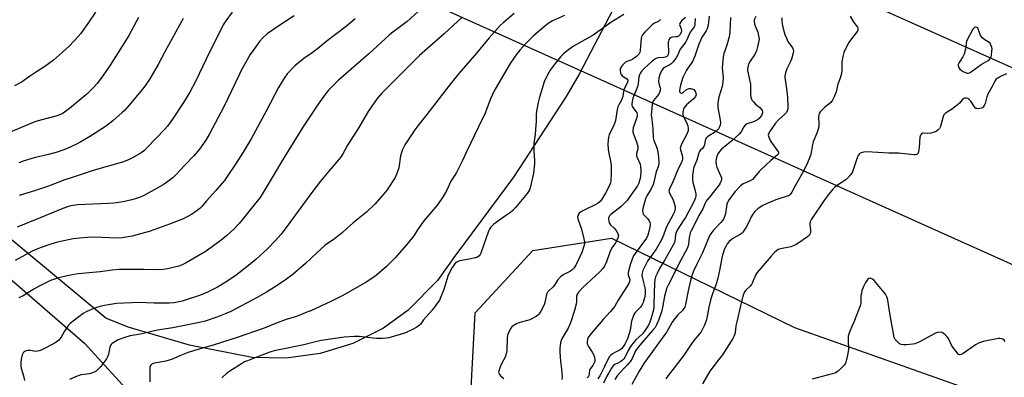
# Model space of a CAD drawing. Units: inches. Extents: x 1195770 to 1201771, y 549455 to 553457.
# Drawn here: x 1200970 to 1201449, y 551198 to 551371 of the extents above; entities that cross this region are included whole.
import ezdxf

# ---------------------------------------------------------------- set-up
doc = ezdxf.new("R2010")
doc.units = ezdxf.units.IN
doc.header["$MEASUREMENT"] = 0
for name, color, linetype in [('NTRL-Farm Land', 3, 'Continuous'), ('NTRL-Trees', 3, 'Continuous'), ('Undefined', 1, 'Continuous'), ('UTIL-Cross Country Transmission Line', 1, 'Continuous')]:
    doc.layers.add(name, color=color, linetype=linetype)

msp = doc.modelspace()

# ---------------------------------------------------------------- linework, layer by layer
at = {"layer": 'NTRL-Farm Land'}
msp.add_lwpolyline([(1201271.61, 551400.78), (1201242.36, 551344.94), (1201236.04, 551333.97), (1201210.33, 551294.75), (1201182.3, 551256.97), (1201182.24, 551256.89), (1201173.49, 551244.57), (1201159.2, 551230.11), (1201147.17, 551221.4), (1201132.29, 551213.95), (1201116.39, 551209.03), (1201099.9, 551206.75), (1201083.28, 551207.18), (1201052.89, 551213.16), (1201022.99, 551221.96), (1201012.05, 551226.3), (1200895.67, 551322.79)], dxfattribs=at)
at = {"layer": 'NTRL-Trees'}
msp.add_polyline3d([(1200956.68, 551253.01, 0), (1201001.87, 551213.92, 0), (1201011.64, 551203.25, 0), (1201069.01, 551140.56, 0), (1201125.71, 551097.91, 0), (1201174.72, 551101.44, 0), (1201186.49, 551119.29, 0), (1201187.68, 551151.86, 0), (1201188.99, 551176.98, 0), (1201191.69, 551228.91, 0), (1201219.88, 551259.12, 0), (1201258.15, 551265.16, 0), (1201347.06, 551221.65, 0), (1201456.94, 551182.9, 0), (1201531.66, 551155.57, 0), (1201629.62, 551091.74, 0), (1201747.5, 551053.2, 0), (1201770.24, 551043.98, 0), (1201769.94, 550389.06, 0)], dxfattribs=at)
at = {"layer": 'Undefined'}
for points, elevation in [([(1201007.13, 551374.97), (1201003.33, 551369.46), (1200999.76, 551364.53), (1200998.44, 551362.96), (1200994.46, 551358.59), (1200992.54, 551356.79), (1200986.6, 551351.62), (1200982.51, 551348.65), (1200978.39, 551346.05), (1200974.99, 551343.66), (1200972.16, 551341.54), (1200971.16, 551340.91), (1200967.66, 551339.24)], 476), ([(1201163.92, 551375.14), (1201158.61, 551370.49), (1201155.51, 551368.03), (1201151.1, 551364.75), (1201149.89, 551363.77), (1201140.11, 551354.69), (1201125.36, 551341.94), (1201120.46, 551337.05), (1201119.18, 551335.47), (1201115.71, 551330.81), (1201107.93, 551319.12), (1201098.5, 551303.9), (1201090.18, 551289.76), (1201087.13, 551284.98), (1201084.31, 551281.27), (1201078.46, 551274.05), (1201076.9, 551272.24), (1201074.31, 551269.47), (1201072.84, 551268.03), (1201070.85, 551266.26), (1201068.27, 551264.23), (1201064.72, 551261.57), (1201060.91, 551258.9), (1201059, 551257.68), (1201051.19, 551253.1), (1201049.18, 551252.14), (1201047.58, 551251.53), (1201042.04, 551250.19), (1201040.01, 551249.84), (1201036.89, 551249.74), (1201030.67, 551249.96), (1201024.44, 551250), (1201018.54, 551249.87), (1201015.21, 551249.58), (1201009.36, 551248.81), (1200998.59, 551247.74), (1200993.29, 551246.77), (1200988.57, 551245.69), (1200986.61, 551245.11), (1200985.25, 551244.58), (1200979.73, 551241.8), (1200977.11, 551240.4), (1200971.98, 551237.13), (1200969.84, 551236.16)], 464), ([(1201073.62, 551375), (1201070.42, 551370.82), (1201069.15, 551368.79), (1201060.96, 551352.19), (1201055.79, 551341.34), (1201053.02, 551336.11), (1201049.94, 551331.17), (1201044.5, 551322.95), (1201042.06, 551319.62), (1201040.75, 551318.14), (1201032.3, 551309.16), (1201030.89, 551307.75), (1201029.36, 551306.65), (1201025.07, 551304.17), (1201023.23, 551303.3), (1201020.25, 551302.09), (1201006.5, 551298.12), (1200995.76, 551294.68), (1200992.26, 551293.49), (1200984.2, 551290.38), (1200977.46, 551288.16), (1200969.9, 551285.87)], 470), ([(1201210.73, 551374.37), (1201205.33, 551369.85), (1201203.95, 551368.57), (1201198.64, 551362.57), (1201192.42, 551355.07), (1201183.82, 551345.22), (1201178.6, 551338.66), (1201168.33, 551325.2), (1201163.82, 551319.73), (1201162.38, 551317.84), (1201157.6, 551310.59), (1201157.02, 551309.56), (1201156.44, 551308.29), (1201155.91, 551306.85), (1201155.47, 551305.18), (1201154.56, 551299.28), (1201153.83, 551297.09), (1201152.84, 551294.69), (1201151.92, 551293.15), (1201148.95, 551288.65), (1201146.57, 551285.65), (1201143.04, 551281.69), (1201138.98, 551277.8), (1201132.39, 551272.62), (1201129.46, 551270.06), (1201127.16, 551267.9), (1201125.62, 551266.64), (1201123.37, 551264.88), (1201119.77, 551262.41), (1201118.63, 551261.52), (1201114.72, 551258.08), (1201109.29, 551252.79), (1201103.26, 551247.68), (1201100.02, 551245.21), (1201095.46, 551242.2), (1201090.24, 551238.96), (1201085.71, 551236.33), (1201072.87, 551229.55), (1201071, 551228.7), (1201066.06, 551226.68), (1201060.46, 551224.81), (1201057.73, 551224.09), (1201044.72, 551221.52), (1201037.22, 551220.42), (1201029.02, 551218.56), (1201023.98, 551217.68), (1201021.83, 551217.07), (1201018.18, 551215.74), (1201015.75, 551214.31), (1201015.1, 551213.8), (1201014.72, 551213.39), (1201014.41, 551212.9), (1201014.08, 551212.12), (1201013.4, 551208.79), (1201012.96, 551207.51), (1201012.49, 551206.54), (1201011.64, 551205.32), (1201009.65, 551202.85), (1201008.45, 551201.55), (1201007.35, 551200.56), (1201006.07, 551199.88), (1201004.13, 551199.21), (1201002.98, 551198.98), (1201000.04, 551198.67), (1200999.22, 551198.46), (1200998.15, 551198.07), (1200994.51, 551196.41)], 460), ([(1201027.96, 551372.38), (1201023.24, 551363.58), (1201022.03, 551361.56), (1201014.16, 551349.26), (1201010.61, 551343.99), (1201007.86, 551340.28), (1201006.13, 551338.3), (1201002.94, 551335.12), (1201001.18, 551333.61), (1200994.43, 551328.13), (1200992.06, 551326.41), (1200990.84, 551325.66), (1200989.56, 551325.05), (1200988.48, 551324.68), (1200980.42, 551322.53), (1200977.56, 551321.62), (1200959.25, 551314.12)], 474), ([(1201133.32, 551371.73), (1201129.12, 551368.27), (1201119.79, 551361.11), (1201115.82, 551357.84), (1201112.41, 551355.23), (1201108.46, 551352.47), (1201105.77, 551350.37), (1201104.03, 551348.86), (1201100.37, 551344.97), (1201099.16, 551343.33), (1201096.04, 551338.42), (1201090.14, 551326.92), (1201082.84, 551313.51), (1201078.99, 551306.98), (1201075.15, 551301.07), (1201071.51, 551295.66), (1201069.79, 551293.24), (1201068.7, 551291.85), (1201065.67, 551288.27), (1201061.1, 551283.24), (1201058.79, 551280.53), (1201057.83, 551279.58), (1201056.57, 551278.55), (1201053.8, 551276.69), (1201051.03, 551275.17), (1201049.47, 551274.42), (1201043.11, 551271.91), (1201035.95, 551269.33), (1201033.13, 551268.47), (1201024.87, 551266.2), (1201020.02, 551265.27), (1201017.49, 551265.11), (1201006.6, 551265.57), (1201003.13, 551265.47), (1200999.35, 551265.18), (1200996.2, 551264.75), (1200988.65, 551263.2), (1200985.34, 551262.25), (1200980.15, 551260.43), (1200978.32, 551259.72), (1200976.34, 551258.79), (1200968.07, 551254.31)], 466), ([(1201103.79, 551373.23), (1201096.25, 551368.43), (1201090.59, 551364.4), (1201088.5, 551362.44), (1201086.9, 551360.79), (1201085.67, 551359.17), (1201082.31, 551354.38), (1201078.17, 551347.02), (1201077.11, 551344.93), (1201069.55, 551328.98), (1201062.57, 551315.8), (1201060.78, 551312.78), (1201057.68, 551308.44), (1201054.87, 551305.11), (1201050.52, 551300.68), (1201046.16, 551295.89), (1201044.88, 551294.7), (1201041.69, 551292.22), (1201039.98, 551291.09), (1201031.33, 551286.2), (1201029.61, 551285.38), (1201028.07, 551284.79), (1201024.78, 551283.81), (1201021.18, 551282.95), (1201019.49, 551282.65), (1201016.04, 551282.19), (1201013.23, 551281.96), (1200998.35, 551281.28), (1200996.03, 551281), (1200994.38, 551280.64), (1200991.24, 551279.53), (1200980.15, 551274.97), (1200968.96, 551270.49)], 468), ([(1201049.81, 551371.92), (1201040.86, 551355.78), (1201037.54, 551349.55), (1201033.45, 551342.58), (1201031.12, 551339.1), (1201029.83, 551337.42), (1201023.46, 551329.85), (1201021.15, 551327.26), (1201020.12, 551326.22), (1201015.46, 551322.17), (1201011.9, 551319.36), (1201004.73, 551314.66), (1200999.95, 551311.91), (1200997.88, 551310.83), (1200993.04, 551308.6), (1200988.45, 551306.99), (1200984.28, 551305.83), (1200977.24, 551304.2), (1200971.94, 551302.63), (1200969.78, 551301.8)], 472), ([(1201185.37, 551372.52), (1201176.64, 551364.4), (1201164.75, 551353.96), (1201160.41, 551349.78), (1201152.39, 551341.57), (1201146.35, 551335.57), (1201144.1, 551333), (1201139.74, 551326.78), (1201135.17, 551318.98), (1201129.7, 551310.31), (1201127.35, 551306.12), (1201126.25, 551304.42), (1201125.35, 551303.26), (1201120.52, 551297.66), (1201116.56, 551292.87), (1201112.34, 551287.37), (1201099.81, 551270.39), (1201097.18, 551266.97), (1201094.61, 551263.95), (1201090.76, 551260.04), (1201085.01, 551254.85), (1201079.97, 551250.53), (1201075.57, 551247.18), (1201071.91, 551244.66), (1201069.69, 551243.2), (1201066.38, 551241.28), (1201061.59, 551238.93), (1201057.69, 551237.27), (1201049.3, 551234.46), (1201045.36, 551233.73), (1201043.08, 551233.48), (1201035.7, 551233.48), (1201028.15, 551233.8), (1201017.32, 551233.39), (1201015.31, 551233.11), (1201010.47, 551232.25), (1201008.22, 551231.66), (1201006.29, 551231.03), (1201002.84, 551229.49), (1201001.08, 551228.48), (1200998.92, 551226.99), (1200994.83, 551223.74), (1200993.92, 551222.79), (1200993.26, 551221.9), (1200992.03, 551219.87), (1200990.45, 551217.03), (1200989.14, 551215.49), (1200988.05, 551214.55), (1200987.04, 551213.97), (1200980.98, 551210.95), (1200979.62, 551210.38), (1200978.77, 551210.17), (1200978.08, 551210.14), (1200975.31, 551210.55), (1200974.22, 551210.56), (1200973.44, 551210.38), (1200972.72, 551210.08), (1200972.3, 551209.8), (1200971.95, 551209.44), (1200971.48, 551208.49), (1200970.93, 551206.29), (1200970.75, 551204.86), (1200970.76, 551203.09), (1200970.95, 551201.93), (1200972.11, 551198.25), (1200972.63, 551195.98)], 462), ([(1201235.19, 551373.45), (1201229.45, 551370.78), (1201227.25, 551369.5), (1201225.41, 551368.06), (1201220.2, 551363.46), (1201216.44, 551359.77), (1201213.55, 551356.57), (1201212.08, 551354.73), (1201208.72, 551350), (1201204.34, 551342.57), (1201200.83, 551336.41), (1201199.14, 551332.8), (1201196.61, 551325.89), (1201193.34, 551319.24), (1201187.62, 551307.09), (1201185.42, 551302.59), (1201182.61, 551297.13), (1201181.9, 551295.85), (1201179.99, 551292.78), (1201177.95, 551288.51), (1201176.24, 551285.45), (1201173.39, 551281.42), (1201166.85, 551273.65), (1201163.72, 551269.15), (1201161.87, 551266.27), (1201159.2, 551262.86), (1201152.81, 551255.67), (1201150.22, 551252.96), (1201148.56, 551251.36), (1201143.77, 551247.17), (1201141.92, 551245.79), (1201138.82, 551243.73), (1201127.75, 551237.49), (1201121.55, 551234.39), (1201111.79, 551229.9), (1201109.95, 551229.12), (1201104.82, 551227.15), (1201099.89, 551225.59), (1201095.41, 551223.99), (1201089.06, 551221.41), (1201076.01, 551216.83), (1201064.31, 551213.22), (1201056.82, 551211.07), (1201052.16, 551209.57), (1201048.04, 551207.97), (1201044.07, 551206.2), (1201042.96, 551205.78), (1201041.25, 551205.33), (1201035.72, 551204.33), (1201034.73, 551204.01), (1201034.3, 551203.75), (1201033.94, 551203.38), (1201033.7, 551202.93), (1201033.59, 551202.41), (1201033.5, 551201.01), (1201033.45, 551195.28)], 458), ([(1201264.09, 551373.87), (1201257.7, 551369.94), (1201249.1, 551363.81), (1201239.58, 551358.39), (1201235.79, 551355.71), (1201234.67, 551354.76), (1201233.25, 551353.25), (1201230.68, 551350.09), (1201228.3, 551346.86), (1201227.54, 551345.63), (1201226.31, 551343.3), (1201225.37, 551341.14), (1201222.87, 551333.02), (1201222.39, 551331.08), (1201221.52, 551326.84), (1201221.36, 551325.42), (1201221.39, 551321.83), (1201221.29, 551320.1), (1201220.93, 551315.76), (1201220.36, 551311.16), (1201220.25, 551309.75), (1201220.26, 551307.53), (1201220.7, 551302.95), (1201220.67, 551301.2), (1201220.1, 551296.81), (1201218.72, 551290.21), (1201218.21, 551288.57), (1201217.77, 551287.83), (1201217.05, 551286.9), (1201211.44, 551280.08), (1201210.07, 551278.56), (1201208.98, 551277.67), (1201206.57, 551276.04), (1201200.89, 551271.89), (1201199.96, 551271.14), (1201199.18, 551270.26), (1201198.7, 551269.52), (1201198.22, 551268.5), (1201194.58, 551257.92), (1201194.2, 551257.13), (1201193.72, 551256.53), (1201192.85, 551255.97), (1201191.05, 551255.35), (1201189.62, 551255.04), (1201185.24, 551254.32), (1201184.1, 551254.06), (1201182.78, 551253.44), (1201182.07, 551252.92), (1201181.67, 551252.52), (1201180.57, 551250.87), (1201179.04, 551248.12), (1201178.53, 551246.73), (1201176.49, 551240.21), (1201175.1, 551236.62), (1201174.35, 551235.03), (1201170.83, 551230.11), (1201166.67, 551225.52), (1201165.12, 551223.38), (1201164.61, 551222.81), (1201163.43, 551221.95), (1201161.36, 551220.76), (1201157.82, 551219.19), (1201155.32, 551218.26), (1201149.75, 551216.73), (1201148.64, 551216.55), (1201146.7, 551216.38), (1201143.84, 551216.39), (1201142.15, 551216.51), (1201135.34, 551217.35), (1201133.02, 551217.39), (1201128.09, 551217.08), (1201117.08, 551215.41), (1201114.8, 551214.97), (1201108.48, 551213.38), (1201096.39, 551210.88), (1201093.97, 551210.31), (1201091.92, 551209.68), (1201086.78, 551207.85), (1201080.95, 551205.58), (1201079.65, 551204.98), (1201078.05, 551204.08), (1201072.41, 551200.55), (1201071.01, 551199.49), (1201068.6, 551197.31)], 456), ([(1201281.93, 551371.46), (1201281.61, 551371.03), (1201281.03, 551370.57), (1201278.69, 551369.42), (1201277.78, 551368.76), (1201274.25, 551365.33), (1201273.18, 551364.02), (1201272.73, 551363.07), (1201272.51, 551362.28), (1201272.06, 551356.34), (1201271.84, 551355.43), (1201271.47, 551354.72), (1201270.92, 551354.06), (1201270.31, 551353.5), (1201268.52, 551352.19), (1201267.5, 551351.68), (1201265.6, 551351.02), (1201264.85, 551350.63), (1201264.21, 551350.07), (1201263.42, 551349.21), (1201262.87, 551348.54), (1201262.44, 551347.82), (1201262.29, 551347.31), (1201262.27, 551346.5), (1201262.4, 551345.68), (1201262.65, 551344.91), (1201262.95, 551344.48), (1201263.34, 551344.12), (1201265.59, 551342.53), (1201265.95, 551342.02), (1201266.04, 551341.41), (1201265.77, 551340.56), (1201264.56, 551338.3), (1201264.23, 551337.52), (1201263.95, 551336.39), (1201263.55, 551333.93), (1201263.34, 551333.2), (1201262.9, 551332.25), (1201261.58, 551329.94), (1201261.13, 551328.92), (1201260.83, 551327.71), (1201259.96, 551322.35), (1201259.61, 551320.95), (1201258.93, 551319.34), (1201257, 551315.51), (1201256.58, 551314.18), (1201256.41, 551312.78), (1201256.3, 551310.8), (1201256.44, 551308.4), (1201256.72, 551306.24), (1201257.76, 551301.91), (1201257.93, 551300.18), (1201257.96, 551296.31), (1201257.77, 551293.42), (1201257.56, 551292), (1201256.95, 551290.39), (1201255.22, 551287.08), (1201253.39, 551284.07), (1201252.49, 551282.94), (1201251.62, 551282.21), (1201250.42, 551281.44), (1201245.06, 551278.87), (1201243.56, 551278.04), (1201242.41, 551277.22), (1201242.04, 551276.82), (1201241.78, 551276.37), (1201241.62, 551275.88), (1201241.56, 551275.37), (1201241.68, 551274.55), (1201243.44, 551269.6), (1201244.69, 551264.81), (1201244.97, 551263.4), (1201244.98, 551262.56), (1201244.82, 551261.72), (1201243.65, 551258.14), (1201240.72, 551252), (1201240.3, 551251.25), (1201239.79, 551250.57), (1201239, 551249.76), (1201238.12, 551249.07), (1201234.88, 551247.56), (1201233.27, 551246.28), (1201231.86, 551244.78), (1201230.35, 551242.37), (1201229.68, 551241.45), (1201227.61, 551239.61), (1201226.93, 551238.86), (1201226.63, 551238.26), (1201226.45, 551237.71), (1201225.69, 551233.94), (1201225.35, 551232.81), (1201223.7, 551229.63), (1201222.75, 551228.15), (1201222.14, 551227.58), (1201221.42, 551227.11), (1201218.36, 551225.5), (1201217.29, 551225.11), (1201213.44, 551224.17), (1201211.83, 551223.44), (1201210.3, 551222.58), (1201209.64, 551222.06), (1201209.13, 551221.38), (1201208.2, 551219.58), (1201207.54, 551217.98), (1201207.31, 551216.53), (1201207.16, 551210.56), (1201206.92, 551208.86), (1201206.37, 551207.29), (1201204.58, 551204.03), (1201203.76, 551202.17), (1201203.2, 551200.55), (1201203.13, 551200.03), (1201203.21, 551199.52), (1201203.61, 551198.81), (1201204.4, 551197.98), (1201205.78, 551196.89)], 454), ([(1201294.12, 551372.4), (1201292.34, 551370.89), (1201291.79, 551370.22), (1201291.38, 551369.49), (1201291.22, 551368.99), (1201291.24, 551368.52), (1201291.96, 551366.93), (1201292.12, 551366.04), (1201291.9, 551365.06), (1201291.31, 551363.96), (1201290.69, 551363.37), (1201289.94, 551363.05), (1201289.39, 551362.93), (1201287.64, 551362.81), (1201287.12, 551362.65), (1201286.44, 551362.2), (1201285.94, 551361.57), (1201285.73, 551360.84), (1201285.67, 551360.03), (1201285.81, 551355.24), (1201285.68, 551354.43), (1201285.46, 551353.94), (1201284.93, 551353.4), (1201284.24, 551353.12), (1201283.43, 551352.98), (1201280.57, 551352.75), (1201279.87, 551352.53), (1201279.17, 551352.15), (1201277.59, 551350.89), (1201273.89, 551347.66), (1201272.48, 551345.92), (1201272.01, 551345.23), (1201271.64, 551344.51), (1201271.39, 551343.44), (1201271.08, 551340.37), (1201270.9, 551339.3), (1201270.44, 551337.92), (1201268.47, 551333.17), (1201268.05, 551331.58), (1201267.92, 551330.28), (1201267.99, 551329.78), (1201268.3, 551329.03), (1201268.93, 551328.09), (1201270.14, 551326.57), (1201270.36, 551326.12), (1201270.5, 551325.38), (1201270.5, 551324.61), (1201270.34, 551323.81), (1201268.68, 551318.72), (1201268.49, 551317.62), (1201268.47, 551316.8), (1201268.7, 551315.71), (1201270.23, 551311.95), (1201270.91, 551309.69), (1201270.96, 551309.13), (1201270.91, 551308.62), (1201270.26, 551306.33), (1201270.16, 551305.58), (1201270.23, 551305.07), (1201270.49, 551304.31), (1201271.95, 551301.11), (1201272.25, 551299.76), (1201272.38, 551298.35), (1201272.37, 551297.19), (1201272.15, 551295.12), (1201271.89, 551293.68), (1201271.29, 551291.83), (1201270.69, 551290.63), (1201266.7, 551284.84), (1201265.64, 551283.41), (1201264.44, 551282.14), (1201262.73, 551280.53), (1201257.72, 551276.69), (1201257.16, 551276.05), (1201256.75, 551275.34), (1201256.59, 551274.84), (1201256.56, 551274.31), (1201256.7, 551273.48), (1201256.99, 551272.68), (1201257.65, 551271.7), (1201259.41, 551269.94), (1201260.3, 551268.83), (1201261.18, 551267.4), (1201261.36, 551266.9), (1201261.42, 551266.4), (1201261.2, 551265.35), (1201260.56, 551263.78), (1201260.12, 551263.03), (1201258.3, 551260.38), (1201257.26, 551258.38), (1201255.69, 551253.64), (1201254.72, 551251.48), (1201253.92, 551250.35), (1201252.64, 551248.9), (1201243.94, 551240.98), (1201242.13, 551239.13), (1201241.62, 551238.45), (1201241.38, 551237.98), (1201241.13, 551236.97), (1201241.08, 551234.42), (1201240.84, 551233.04), (1201240, 551230.06), (1201238.23, 551224.5), (1201237.62, 551222.94), (1201236.92, 551221.45), (1201234.08, 551216.61), (1201233.58, 551215.4), (1201233.3, 551214.28), (1201232.95, 551211.69), (1201232.91, 551209.93), (1201233.29, 551205.2), (1201233.79, 551201.69), (1201234.06, 551197.81), (1201233.93, 551196.38)], 452), ([(1201298.82, 551371.88), (1201298.67, 551369.01), (1201298.49, 551368.21), (1201298.31, 551367.79), (1201296.4, 551365.23), (1201294.79, 551361.61), (1201294.25, 551360.61), (1201291.55, 551357.04), (1201290.22, 551353.97), (1201289.47, 551352.76), (1201288.02, 551350.89), (1201287.03, 551349.81), (1201286.06, 551349.18), (1201283.93, 551348.15), (1201283.27, 551347.62), (1201282.43, 551346.49), (1201281.61, 551344.64), (1201281.14, 551342.95), (1201280.94, 551341.23), (1201281.1, 551340.31), (1201281.82, 551338.29), (1201281.85, 551337.57), (1201281.77, 551337.01), (1201281.43, 551335.92), (1201281.03, 551335.17), (1201280.19, 551334.01), (1201278.54, 551332), (1201277.99, 551331.05), (1201277.81, 551330.15), (1201277.74, 551328.28), (1201277.43, 551324.93), (1201277.47, 551324.07), (1201277.82, 551321.56), (1201278.14, 551318.36), (1201278.36, 551313.96), (1201278.73, 551312.68), (1201280.02, 551309.53), (1201280.59, 551307.28), (1201280.85, 551305.85), (1201281, 551304.4), (1201281.1, 551302.35), (1201281.05, 551301.2), (1201280.74, 551299.81), (1201279.94, 551297.85), (1201279.58, 551296.75), (1201278.63, 551292.37), (1201278.31, 551291.23), (1201277.26, 551288.85), (1201275.45, 551286), (1201274.56, 551284.26), (1201273.32, 551279.53), (1201273.14, 551278.46), (1201273.26, 551277.47), (1201273.54, 551276.79), (1201274.06, 551276.13), (1201275.75, 551274.49), (1201276.4, 551273.51), (1201276.74, 551272.72), (1201276.85, 551272.17), (1201276.82, 551271.31), (1201276.3, 551268.44), (1201275.77, 551266.54), (1201275.09, 551265.13), (1201269.55, 551257.7), (1201268.85, 551256.52), (1201268.15, 551254.91), (1201267.16, 551252.13), (1201266.17, 551248.47), (1201266.12, 551247.91), (1201266.18, 551247.39), (1201266.87, 551245.48), (1201266.99, 551244.75), (1201266.9, 551244.02), (1201266.46, 551243.05), (1201261.35, 551235.03), (1201259.66, 551232.1), (1201259.18, 551231.41), (1201257.48, 551229.41), (1201253.99, 551225.58), (1201248.15, 551218.78), (1201247.06, 551217.4), (1201246.62, 551216.63), (1201246.38, 551215.86), (1201246.21, 551214.79), (1201246.22, 551214), (1201246.34, 551213.48), (1201246.85, 551212.47), (1201248.63, 551209.78), (1201249.34, 551208.53), (1201249.88, 551207.23), (1201250.02, 551206.09), (1201249.94, 551205.24), (1201249.56, 551204.23), (1201248.98, 551203.26), (1201247.77, 551201.56), (1201247.38, 551200.78), (1201247.02, 551198.31), (1201246.73, 551197.67), (1201246.23, 551197.23)], 450), ([(1201305.61, 551373.09), (1201305.05, 551368.74), (1201304.54, 551366.91), (1201304.07, 551365.91), (1201301.92, 551362.52), (1201301.28, 551361.26), (1201300.54, 551359.44), (1201298.54, 551353.59), (1201297.48, 551350.98), (1201296.89, 551349.99), (1201295.19, 551347.73), (1201294.58, 551346.78), (1201293.34, 551344.55), (1201292.8, 551343.22), (1201291.66, 551339.56), (1201291.23, 551337.91), (1201291.11, 551336.86), (1201291.18, 551336.41), (1201291.36, 551336.04), (1201291.66, 551335.8), (1201292.04, 551335.69), (1201292.64, 551335.79), (1201293.07, 551336.04), (1201294.62, 551337.35), (1201295.32, 551337.81), (1201295.82, 551337.96), (1201296.61, 551337.94), (1201297.64, 551337.63), (1201298.08, 551337.34), (1201298.45, 551336.96), (1201299, 551336.05), (1201299.16, 551335.55), (1201299.19, 551335.02), (1201299.11, 551334.5), (1201298.88, 551334.01), (1201297.96, 551332.87), (1201296.89, 551331.84), (1201294.59, 551329.98), (1201293.84, 551329.19), (1201293.32, 551328.29), (1201292.84, 551326.59), (1201292.71, 551325.44), (1201292.93, 551324.4), (1201293.51, 551323.16), (1201294.75, 551321.02), (1201295.22, 551319.79), (1201295.4, 551318.43), (1201295.34, 551317.35), (1201295.08, 551316.54), (1201294.72, 551315.76), (1201292.16, 551310.87), (1201291.81, 551310.07), (1201291.57, 551309.25), (1201291.53, 551308.71), (1201291.61, 551308.15), (1201292.4, 551305.43), (1201292.62, 551304.38), (1201292.62, 551303.6), (1201292.44, 551302.84), (1201291.93, 551301.6), (1201290.43, 551298.81), (1201287.88, 551292.45), (1201286.28, 551289.19), (1201286.02, 551288.22), (1201286.07, 551287.57), (1201286.24, 551287.06), (1201287.91, 551284.1), (1201288.63, 551282.16), (1201289.01, 551280.45), (1201289, 551279.61), (1201288.87, 551278.77), (1201288.64, 551277.96), (1201288.1, 551276.71), (1201284.87, 551270.59), (1201282.83, 551265.38), (1201281.82, 551263.23), (1201279.84, 551259.79), (1201275.66, 551254.01), (1201274.54, 551251.95), (1201273.34, 551249.39), (1201272.97, 551248.09), (1201272.89, 551247.02), (1201273.14, 551245.57), (1201274.22, 551241.08), (1201274.4, 551240.05), (1201274.4, 551237.89), (1201274.12, 551236.14), (1201273.48, 551233.84), (1201272.86, 551232.53), (1201272.17, 551231.63), (1201270.35, 551229.8), (1201269.62, 551228.95), (1201269, 551228.06), (1201268.53, 551227.13), (1201267.8, 551224.88), (1201267.29, 551221.34), (1201266.84, 551219.38), (1201265.81, 551216.3), (1201264.53, 551213.7), (1201263.66, 551212.18), (1201262.94, 551211.33), (1201262.28, 551210.88), (1201260.31, 551209.95), (1201258.58, 551208.93), (1201257.69, 551208.24), (1201257.16, 551207.62), (1201256.29, 551206.21), (1201254.7, 551202.73), (1201252.35, 551198.23), (1201251.47, 551196.72)], 448), ([(1201315.99, 551372.37), (1201315.56, 551365.29), (1201315.25, 551363.08), (1201314.17, 551358.92), (1201312.77, 551354.95), (1201312.39, 551353.34), (1201312.02, 551349.79), (1201311.91, 551348.01), (1201312.36, 551343.23), (1201312.24, 551341.21), (1201311.86, 551338.92), (1201310.28, 551333.68), (1201309.8, 551330.88), (1201309.75, 551329.75), (1201309.87, 551328.61), (1201310.99, 551322.48), (1201311.03, 551321.15), (1201310.9, 551320.09), (1201310.63, 551319.32), (1201310.09, 551318.34), (1201309.04, 551317.16), (1201308.19, 551316.5), (1201305.39, 551314.92), (1201304.69, 551314.39), (1201304.09, 551313.78), (1201303.8, 551313.33), (1201303.55, 551312.61), (1201303.27, 551310.47), (1201303.03, 551309.75), (1201302.45, 551308.94), (1201301.21, 551307.72), (1201300.91, 551307.28), (1201300.59, 551306.56), (1201299.57, 551303.12), (1201298.02, 551299.23), (1201297.72, 551297.92), (1201297.47, 551295.71), (1201297.42, 551293.68), (1201297.56, 551292.22), (1201298.58, 551288.81), (1201299.08, 551286.62), (1201299.14, 551285.8), (1201298.94, 551284.77), (1201298.25, 551283.09), (1201294, 551275.24), (1201292.96, 551273.5), (1201290.36, 551269.57), (1201289.62, 551268.32), (1201289.15, 551266.95), (1201288.91, 551263.77), (1201288.75, 551263.13), (1201288.45, 551262.38), (1201284.04, 551254.62), (1201281.45, 551250.33), (1201280.24, 551247.95), (1201279.51, 551246.32), (1201279.13, 551244.91), (1201278.94, 551243.48), (1201278.72, 551232.93), (1201278.63, 551231.48), (1201278.46, 551230.31), (1201277.72, 551227.43), (1201276.77, 551224.31), (1201276.05, 551222.9), (1201274.18, 551219.95), (1201273.07, 551218.64), (1201269.92, 551215.67), (1201267.28, 551212.46), (1201266.1, 551210.61), (1201264.71, 551207.45), (1201264, 551206.41), (1201263.3, 551205.73), (1201262.66, 551205.28), (1201261.52, 551204.63), (1201259.71, 551203.79), (1201259.08, 551203.34), (1201258.71, 551202.96), (1201258.04, 551202), (1201256.7, 551199.7), (1201255.82, 551198.09), (1201254.13, 551194.63)], 446), ([(1201328.26, 551372.85), (1201327.54, 551371.33), (1201327.43, 551370.51), (1201327.58, 551369.37), (1201327.93, 551368.31), (1201328.84, 551366.34), (1201329.19, 551365.25), (1201329.76, 551362.72), (1201329.84, 551361.88), (1201329.78, 551361.11), (1201329.16, 551358.12), (1201328.64, 551356.22), (1201327.91, 551354.75), (1201325.56, 551351.2), (1201324.77, 551349.77), (1201324.49, 551349.01), (1201324.31, 551348.22), (1201324.21, 551347.41), (1201324.22, 551346.58), (1201325.62, 551340.01), (1201325.75, 551335.3), (1201325.92, 551333.56), (1201326.11, 551332.73), (1201326.51, 551332), (1201327.07, 551331.34), (1201328.15, 551330.33), (1201330.23, 551328.6), (1201331.02, 551327.75), (1201331.29, 551327.28), (1201331.53, 551326.52), (1201331.55, 551326.01), (1201331.42, 551325.53), (1201331.07, 551324.82), (1201330.44, 551323.92), (1201329.89, 551323.33), (1201329.06, 551322.7), (1201327.18, 551321.67), (1201324.02, 551320.64), (1201323.54, 551320.41), (1201323.13, 551320.09), (1201322.49, 551319.22), (1201321.07, 551316.77), (1201320.18, 551315.66), (1201316.58, 551312.38), (1201311.71, 551308.56), (1201310.53, 551307.31), (1201309.75, 551306.14), (1201309.23, 551304.84), (1201308.97, 551303.75), (1201308.87, 551302.34), (1201308.92, 551300.95), (1201309.31, 551299.59), (1201311.09, 551295.59), (1201311.5, 551294.52), (1201311.63, 551293.72), (1201311.47, 551292.94), (1201310.98, 551291.93), (1201310.38, 551291.05), (1201306.35, 551285.91), (1201304.61, 551283.8), (1201304.14, 551283.11), (1201303.62, 551282.09), (1201302.52, 551279.46), (1201300.58, 551276.1), (1201298.84, 551272.44), (1201296.75, 551268.64), (1201296.37, 551267.68), (1201296.15, 551266.84), (1201295.9, 551265.41), (1201295.48, 551262.02), (1201295.03, 551260.53), (1201290.58, 551252.3), (1201288.53, 551248.02), (1201285.58, 551242.25), (1201284.87, 551240.64), (1201284.43, 551239.3), (1201283.85, 551236.94), (1201282.85, 551231.39), (1201282.33, 551229.29), (1201281.06, 551225.59), (1201279.9, 551223), (1201279.27, 551221.81), (1201278.06, 551220.2), (1201272.6, 551214.1), (1201270.53, 551211.6), (1201269.77, 551210.36), (1201268.13, 551206.67), (1201267.39, 551205.43), (1201265.77, 551203.38), (1201263.53, 551201.27), (1201260.87, 551198.16), (1201259.7, 551196.47)], 444), ([(1201340.99, 551372.22), (1201340.98, 551370.49), (1201341.17, 551368.48), (1201341.51, 551367.11), (1201342.44, 551364.13), (1201343.17, 551362.28), (1201343.9, 551360.75), (1201346.12, 551357.68), (1201346.43, 551356.9), (1201346.55, 551356.05), (1201346.32, 551354.64), (1201345.56, 551352.1), (1201345.12, 551351.04), (1201343.33, 551347.47), (1201342.7, 551345.48), (1201342.43, 551344.07), (1201342.41, 551343.06), (1201342.49, 551342.19), (1201343.34, 551336.67), (1201343.69, 551333.65), (1201343.89, 551329.06), (1201343.84, 551328.18), (1201343.63, 551327.33), (1201343.16, 551326.29), (1201342.62, 551325.64), (1201339.3, 551322.64), (1201337.87, 551321.08), (1201334.99, 551316.77), (1201334.58, 551316.02), (1201334.35, 551315.25), (1201334.39, 551314.73), (1201334.54, 551314.2), (1201335.25, 551312.62), (1201335.89, 551311.65), (1201338.88, 551307.65), (1201339.26, 551306.94), (1201339.35, 551306.48), (1201339.31, 551306.27), (1201339.09, 551305.86), (1201338.72, 551305.47), (1201335.61, 551302.97), (1201330.65, 551298.39), (1201329.86, 551297.53), (1201327.7, 551294.77), (1201326.72, 551293.74), (1201325.55, 551293.01), (1201322.18, 551291.57), (1201321.47, 551291.13), (1201320.81, 551290.56), (1201317.99, 551287.59), (1201314.95, 551283.5), (1201314.44, 551282.51), (1201314.17, 551281.72), (1201313.5, 551277.14), (1201313.21, 551276.05), (1201312.71, 551274.74), (1201312.16, 551273.82), (1201311.15, 551272.55), (1201307.67, 551269.03), (1201306.63, 551267.7), (1201305.86, 551266.54), (1201305.22, 551265.19), (1201302.29, 551257.94), (1201299.7, 551252.91), (1201297.82, 551248.73), (1201297.14, 551246.84), (1201296.53, 551244.62), (1201295.34, 551239.59), (1201294.08, 551232.96), (1201293.68, 551231.62), (1201293.31, 551230.91), (1201292.6, 551230.05), (1201290.26, 551227.81), (1201288.35, 551225.51), (1201287.53, 551224.26), (1201284.94, 551219.7), (1201284.07, 551218.33), (1201274.1, 551204.71), (1201271.54, 551200.5), (1201267.89, 551194.09)], 442), ([(1201450.27, 551345.1), (1201447.6, 551343.93), (1201446.07, 551343.1), (1201445.08, 551342.26), (1201444.46, 551341.46), (1201443.29, 551338.94), (1201441.14, 551335.07), (1201440.68, 551333.84), (1201439.82, 551330.58), (1201439.41, 551329.56), (1201438.83, 551328.8), (1201438.46, 551328.52), (1201437.97, 551328.31), (1201437.17, 551328.13), (1201436.34, 551328.07), (1201435.81, 551328.1), (1201435.34, 551328.23), (1201434.93, 551328.54), (1201434.57, 551328.94), (1201432.84, 551331.66), (1201432.1, 551332.55), (1201431.38, 551332.99), (1201430.6, 551333.25), (1201429.84, 551333.26), (1201429.43, 551333.06), (1201428.69, 551332.36), (1201427.34, 551330.78), (1201426.25, 551329.79), (1201423.45, 551327.64), (1201420.52, 551325.84), (1201419.73, 551325.14), (1201419.35, 551324.24), (1201418.06, 551319.43), (1201417.56, 551318.39), (1201417.02, 551317.83), (1201416.16, 551317.21), (1201415.43, 551316.83), (1201413.31, 551316.13), (1201411.93, 551315.98), (1201409.56, 551316.21), (1201409.13, 551316.12), (1201408.79, 551315.87), (1201408.4, 551315.28), (1201408.12, 551314.23), (1201407.69, 551309.26), (1201407.44, 551307.22), (1201407.21, 551306.45), (1201406.96, 551306.08), (1201406.65, 551305.84), (1201405.95, 551305.64), (1201405.09, 551305.64), (1201397.68, 551306.48), (1201393.03, 551306.45), (1201382.28, 551307.04), (1201380.88, 551307), (1201380.06, 551306.85), (1201379.06, 551306.47), (1201378.47, 551305.99), (1201378.06, 551305.3), (1201377.64, 551304.27), (1201375.25, 551297.36), (1201374.88, 551296.57), (1201374.56, 551296.11), (1201373.25, 551294.61), (1201372.01, 551293.44), (1201367.99, 551290.92), (1201366.71, 551289.93), (1201365.71, 551288.94), (1201363.67, 551286.4), (1201361.73, 551283.76), (1201355.39, 551274.45), (1201354.71, 551273.15), (1201354.47, 551272.33), (1201354.47, 551271.57), (1201354.85, 551269.18), (1201354.9, 551268.13), (1201354.72, 551267.4), (1201354.17, 551266.51), (1201353.34, 551265.75), (1201348.75, 551262.6), (1201347.89, 551262.04), (1201346.87, 551261.52), (1201345.26, 551260.95), (1201340.23, 551259.94), (1201339.18, 551259.59), (1201338.47, 551259.2), (1201337.43, 551258.25), (1201335.68, 551256.37), (1201328.96, 551248.51), (1201328.16, 551247.09), (1201326.73, 551243.64), (1201326.22, 551242.6), (1201325.52, 551241.76), (1201323.49, 551239.87), (1201322.79, 551239), (1201322.38, 551238.28), (1201321.94, 551236.93), (1201320.74, 551232.18), (1201319, 551224.49), (1201318.61, 551222.49), (1201318.26, 551219.2), (1201317.97, 551218.09), (1201317.63, 551217.31), (1201317.06, 551216.31), (1201311.98, 551208.44), (1201310.18, 551205.97), (1201305.89, 551200.58), (1201302.29, 551194.35)], 438), ([(1201449.47, 551214.91), (1201449.03, 551215.59), (1201448.42, 551216.01), (1201447.7, 551216.28), (1201446.93, 551216.41), (1201446.38, 551216.38), (1201438.92, 551214.87), (1201436.95, 551214.32), (1201435.18, 551213.28), (1201429.1, 551209.02), (1201428.09, 551208.55), (1201427.37, 551208.49), (1201426.92, 551208.66), (1201426.33, 551209.18), (1201424.06, 551212.2), (1201423.32, 551213.44), (1201421.98, 551216.31), (1201421.36, 551217.25), (1201420.54, 551218.06), (1201419.41, 551218.94), (1201418.68, 551219.31), (1201418.13, 551219.4), (1201416.69, 551219.29), (1201415.59, 551218.94), (1201408.19, 551214.97), (1201405.83, 551213.87), (1201404.61, 551213.61), (1201401.61, 551213.35), (1201400.14, 551213.36), (1201399, 551213.49), (1201398.47, 551213.65), (1201398, 551213.92), (1201396.96, 551214.85), (1201396.06, 551215.94), (1201395.61, 551216.93), (1201394.99, 551219.68), (1201394.15, 551224.92), (1201393.25, 551229.74), (1201392.52, 551235.08), (1201392.31, 551235.85), (1201391.98, 551236.62), (1201391.3, 551237.88), (1201390.65, 551238.8), (1201385.76, 551244.52), (1201384.95, 551245.25), (1201384.31, 551245.62), (1201383.86, 551245.69), (1201383.2, 551245.49), (1201382.8, 551245.19), (1201382.44, 551244.78), (1201381.67, 551243.58), (1201380.88, 551242.05), (1201379.89, 551239.72), (1201379.61, 551238.66), (1201379.36, 551237.01), (1201379.29, 551235.91), (1201379.32, 551233.77), (1201379.04, 551232.27), (1201376.22, 551225.09), (1201373.99, 551219.94), (1201373.47, 551218.57), (1201373.25, 551217.48), (1201373.11, 551215.55), (1201373.28, 551211.24), (1201373.23, 551210.09), (1201372.89, 551208.36), (1201372.05, 551204.92), (1201371.75, 551204.11), (1201371.29, 551203.4), (1201370.47, 551202.57), (1201368.26, 551200.58), (1201367.56, 551200.04), (1201366.82, 551199.61), (1201365.44, 551199.16), (1201355.71, 551196.67)], 436)]:
    msp.add_lwpolyline(points, dxfattribs=dict(at, elevation=elevation))
at = {"layer": 'Undefined', "elevation": 438}
msp.add_lwpolyline([(1201435.05, 551367.66), (1201434.61, 551367.55), (1201434.39, 551367.4), (1201433.88, 551366.74), (1201430.99, 551361.52), (1201430.69, 551360.72), (1201430.52, 551359.94), (1201430.36, 551357.88), (1201430.23, 551357.06), (1201429.53, 551354.64), (1201428.95, 551353.34), (1201427.21, 551350.58), (1201426.76, 551349.56), (1201426.73, 551349.05), (1201426.86, 551348.54), (1201427.23, 551347.8), (1201427.56, 551347.35), (1201428.2, 551346.79), (1201429.17, 551346.16), (1201430.18, 551345.61), (1201430.94, 551345.33), (1201431.66, 551345.35), (1201432.6, 551345.74), (1201437.94, 551349.54), (1201441.28, 551351.47), (1201441.89, 551352.03), (1201442.4, 551352.71), (1201442.66, 551353.21), (1201442.9, 551354.02), (1201443.14, 551356.05), (1201443.17, 551357.21), (1201442.94, 551358.35), (1201442.49, 551359.42), (1201442.19, 551359.9), (1201441.8, 551360.28), (1201439.6, 551361.53), (1201438.31, 551362.51), (1201437.97, 551362.93), (1201437.57, 551363.7), (1201436.45, 551366.94), (1201436.22, 551367.22), (1201435.79, 551367.5)], close=True, dxfattribs=at)
at = {"layer": 'Undefined'}
msp.add_polyline3d([(1201374.23, 551373, 440), (1201375.99, 551369.93, 440), (1201377.65, 551367.68, 440), (1201377.93, 551366.99, 440), (1201377.92, 551366.52, 440), (1201377.66, 551365.82, 440), (1201377.09, 551364.91, 440), (1201374.35, 551361.46, 440), (1201373.52, 551360.27, 440), (1201371.93, 551357.19, 440), (1201371.11, 551355.35, 440), (1201370.62, 551353.43, 440), (1201370.15, 551350.91, 440), (1201370.07, 551349.77, 440), (1201370.07, 551346.62, 440), (1201369.9, 551345.2, 440), (1201369.24, 551342.93, 440), (1201368.16, 551340.02, 440), (1201367.29, 551336.29, 440), (1201366.4, 551333.91, 440), (1201365.52, 551332.2, 440), (1201364.72, 551331.07, 440), (1201363.84, 551330.28, 440), (1201361.71, 551328.63, 440), (1201360.39, 551327.44, 440), (1201359.58, 551326.59, 440), (1201359.06, 551325.7, 440), (1201358.91, 551325.16, 440), (1201358.83, 551324.31, 440), (1201358.98, 551320.58, 440), (1201358.87, 551319.2, 440), (1201358.56, 551318.11, 440), (1201357.88, 551316.24, 440), (1201356.17, 551312.03, 440), (1201355.83, 551310.63, 440), (1201355, 551305.88, 440), (1201354.53, 551304.5, 440), (1201353.44, 551301.79, 440), (1201351.4, 551297.72, 440), (1201347.49, 551290.98, 440), (1201345.81, 551287.43, 440), (1201345.05, 551286.36, 440), (1201344.69, 551286.06, 440), (1201344.02, 551285.72, 440), (1201338.06, 551283.76, 440), (1201334.12, 551282.23, 440), (1201331.37, 551280.88, 440), (1201329.2, 551279.34, 440), (1201327.86, 551278.17, 440), (1201326.8, 551276.74, 440), (1201326.05, 551275.48, 440), (1201324.85, 551272.98, 440), (1201323.54, 551270.54, 440), (1201322.6, 551269.05, 440), (1201321.88, 551268.1, 440), (1201321.09, 551267.31, 440), (1201320.41, 551266.8, 440), (1201317.13, 551265.01, 440), (1201316.22, 551264.39, 440), (1201315.23, 551263.48, 440), (1201314.38, 551262.32, 440), (1201313.63, 551261.05, 440), (1201313.11, 551259.99, 440), (1201312.12, 551256.96, 440), (1201311.79, 551255.56, 440), (1201310.83, 551250.22, 440), (1201309.86, 551245.78, 440), (1201308.91, 551242.83, 440), (1201307.33, 551238.55, 440), (1201306.39, 551235.6, 440), (1201305.48, 551231.68, 440), (1201304.8, 551228.01, 440), (1201304.23, 551225.51, 440), (1201303.14, 551222.55, 440), (1201301.64, 551219.64, 440), (1201300.9, 551218.67, 440), (1201298.08, 551215.48, 440), (1201295.79, 551212.18, 440), (1201293.47, 551208.5, 440), (1201288.55, 551202.1, 440), (1201285.63, 551198.48, 440), (1201284.46, 551196.84, 440)], dxfattribs=at)
at = {"layer": 'UTIL-Cross Country Transmission Line'}
for p, q in [((1200919.35, 551586.87), (1201770.31, 551205.94)), ((1201770.26, 551109.75), (1200832.8, 551530.87))]:
    msp.add_line(p, q, dxfattribs=at)

doc.saveas('drawing.dxf')
